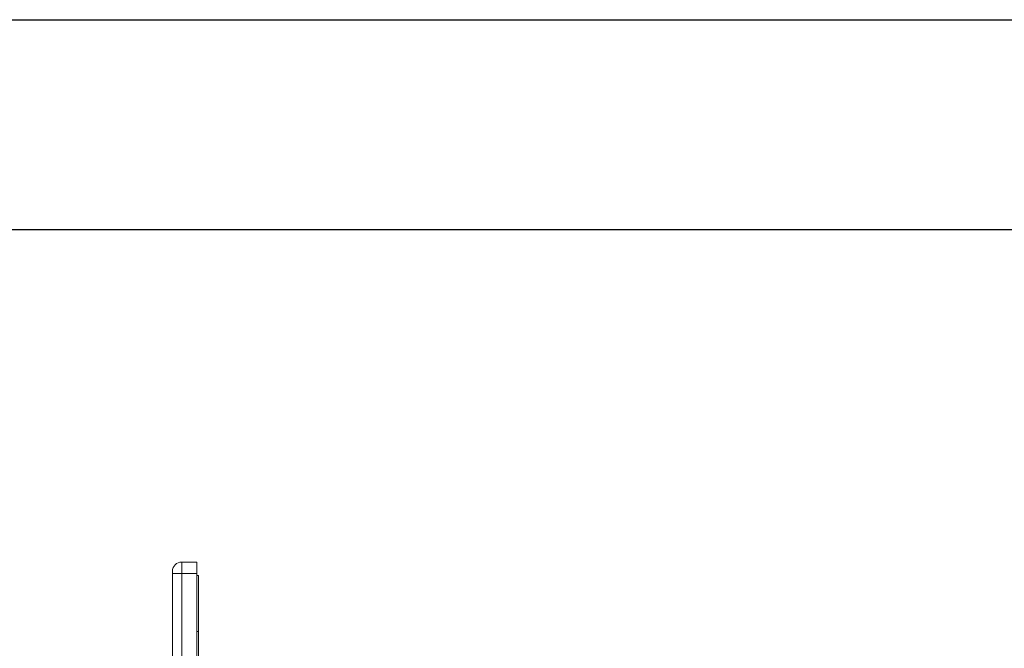
# Model space of a CAD drawing. Units: inches. Extents: x 0 to 33.4, y 0 to 8.5.
# Drawn here: x 4 to 5.1, y 7.8 to 8.5 of the extents above; entities that cross this region are included whole.
import ezdxf

# ---------------------------------------------------------------- set-up
doc = ezdxf.new("R2010")
doc.units = ezdxf.units.IN
doc.header["$MEASUREMENT"] = 0

msp = doc.modelspace()

# ---------------------------------------------------------------- linework, layer by layer
at = {"color": 7, "linetype": 'Continuous', "lineweight": 30}
for p, q in [((0, 8.5), (11, 8.5)), ((0.25, 8.25), (10.75, 8.25))]:
    msp.add_line(p, q, dxfattribs=at)
at = {"color": 7, "linetype": 'Continuous', "lineweight": 15}
for p, q in [((4.1658, 7.8395), (4.1658, 7.8533)), ((4.1839, 7.8533), (4.1658, 7.8533)), ((4.1839, 7.8395), (4.1839, 7.8533)), ((4.1548, 7.8423), (4.1548, 7.8395)), ((4.1548, 5.1828), (4.1548, 7.8395)), ((4.1658, 7.8395), (4.1548, 7.8395)), ((4.1658, 7.8395), (4.1658, 5.1828)), ((4.1658, 7.8395), (4.1839, 7.8395)), ((4.1839, 5.1828), (4.1839, 7.8395)), ((4.1859, 7.8372), (4.1839, 7.8372)), ((4.1859, 7.7703), (4.1859, 7.8372)), ((4.1859, 5.252), (4.1859, 7.7703))]:
    msp.add_line(p, q, dxfattribs=at)
at = {"color": 8, "linetype": 'Continuous', "lineweight": 15}
msp.add_line((4.1839, 7.7703), (4.1859, 7.7703), dxfattribs=at)
at = {"color": 7, "linetype": 'Continuous', "lineweight": 15}
msp.add_arc((4.1658, 7.8423), 0.011, 90, 180, dxfattribs=at)

doc.saveas('drawing.dxf')
